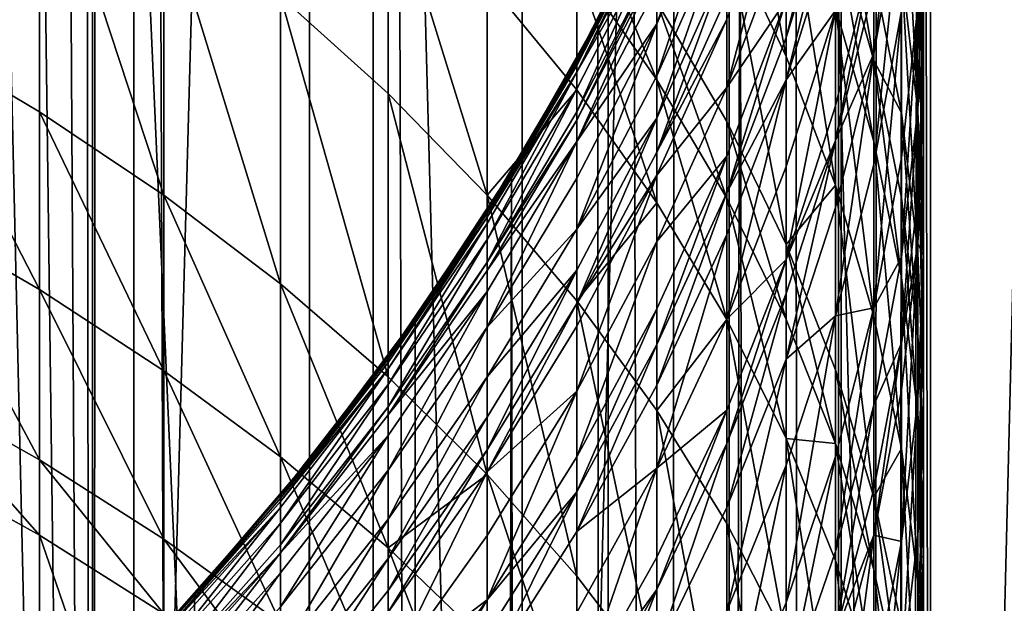
# Model space of a CAD drawing. Extents: x -25 to 25, y 0 to 285.
# Drawn here: x 7 to 10, y 234 to 236 of the extents above; entities that cross this region are included whole.
import ezdxf

# ---------------------------------------------------------------- set-up
doc = ezdxf.new("R2010")
doc.units = 0
doc.header["$MEASUREMENT"] = 0

msp = doc.modelspace()

# ---------------------------------------------------------------- linework, layer by layer
for points in [[(7.182423, 3.5, -19.733545), (6.314822, 3.5, -20.028055), (6.314822, 265.5, -20.028055)], [(7.182423, 3.5, -19.733545), (6.314822, 265.5, -20.028055), (7.182423, 265.5, -19.733545)], [(8.036352, 3.5, -19.40147), (7.182423, 265.5, -19.733545), (8.036352, 265.5, -19.40147)], [(8.036352, 3.5, -19.40147), (7.182423, 3.5, -19.733545), (7.182423, 265.5, -19.733545)], [(8.874984, 3.5, -19.032463), (8.036352, 265.5, -19.40147), (8.874984, 265.5, -19.032463)], [(8.874984, 3.5, -19.032463), (8.036352, 3.5, -19.40147), (8.036352, 265.5, -19.40147)], [(9.696721, 3.5, -18.627228), (8.874984, 265.5, -19.032463), (9.696721, 265.5, -18.627228)], [(9.696721, 3.5, -18.627228), (8.874984, 3.5, -19.032463), (8.874984, 265.5, -19.032463)], [(9.696721, 3.5, -18.627228), (9.696721, 265.5, -18.627228), (10.5, 265.5, -18.186533)], [(10.5, 3.5, -18.186533), (9.696721, 3.5, -18.627228), (10.5, 265.5, -18.186533)], [(10.5, 3.5, 18.186533), (10.5, 265.5, 18.186533), (9.9999, 240.455154, 18.46624)], [(6.243462, 223, -17.015722), (7.034165, 251.199997, -16.704374), (6.243462, 251.199997, -17.015722)], [(7.034165, 223, -16.704374), (7.034165, 251.199997, -16.704374), (6.243462, 223, -17.015722)], [(7.034165, 223, -16.704374), (7.809405, 251.199997, -16.356308), (7.034165, 251.199997, -16.704374)], [(7.809405, 223, -16.356308), (7.809405, 251.199997, -16.356308), (7.034165, 223, -16.704374)], [(7.046079, 240.264908, 16.699352), (7.809405, 251.199997, 16.356308), (7.809405, 223, 16.356308)], [(8.567479, 223, 15.972286), (7.809405, 251.199997, 16.356308), (8.567479, 251.199997, 15.972286)], [(7.809405, 223, 16.356308), (7.809405, 251.199997, 16.356308), (8.567479, 223, 15.972286)], [(8.567479, 223, -15.972286), (7.809405, 251.199997, -16.356308), (7.809405, 223, -16.356308)], [(8.567479, 223, -15.972286), (8.567479, 251.199997, -15.972286), (7.809405, 251.199997, -16.356308)], [(8.567479, 223, 15.972286), (9.30672, 251.199997, 15.553154), (9.30672, 223, 15.553154)], [(8.567479, 223, 15.972286), (8.567479, 251.199997, 15.972286), (9.30672, 251.199997, 15.553154)], [(8.567479, 223, -15.972286), (9.30672, 251.199997, -15.553154), (8.567479, 251.199997, -15.972286)], [(9.30672, 223, -15.553154), (9.30672, 251.199997, -15.553154), (8.567479, 223, -15.972286)], [(10.025502, 223, 15.099833), (9.30672, 251.199997, 15.553154), (10.025502, 251.199997, 15.099833)], [(9.30672, 223, 15.553154), (9.30672, 251.199997, 15.553154), (10.025502, 223, 15.099833)], [(10.025502, 223, -15.099833), (9.30672, 251.199997, -15.553154), (9.30672, 223, -15.553154)], [(10.025502, 223, -15.099833), (10.025502, 251.199997, -15.099833), (9.30672, 251.199997, -15.553154)], [(10.722246, 223, 14.613317), (10.025502, 251.199997, 15.099833), (10.722246, 251.199997, 14.613317)], [(10.025502, 223, 15.099833), (10.025502, 251.199997, 15.099833), (10.722246, 223, 14.613317)], [(10.025502, 223, -15.099833), (10.722246, 251.199997, -14.613317), (10.025502, 251.199997, -15.099833)], [(10.722246, 223, -14.613317), (10.722246, 251.199997, -14.613317), (10.025502, 223, -15.099833)], [(9.696721, 3.5, 18.627228), (10.5, 3.5, 18.186533), (9.9999, 240.455154, 18.46624)], [(9.696721, 3.5, 18.627228), (9.9999, 240.455154, 18.46624), (9.97967, 239.862686, 18.47718)], [(7.034165, 223, 16.704374), (7.010682, 239.75647, 16.714245), (7.046079, 240.264908, 16.699352)], [(7.034165, 223, 16.704374), (7.046079, 240.264908, 16.699352), (7.809405, 223, 16.356308)], [(9.696721, 3.5, 18.627228), (9.97967, 239.862686, 18.47718), (9.924228, 239.271301, 18.507017)], [(7.034165, 223, 16.704374), (6.938463, 239.2509, 16.744352), (7.010682, 239.75647, 16.714245)], [(9.696721, 3.5, 18.627228), (9.924228, 239.271301, 18.507017), (9.833429, 238.682404, 18.555422)], [(7.034165, 223, 16.704374), (6.829365, 238.750061, 16.789145), (6.938463, 239.2509, 16.744352)], [(7.034165, 223, 16.704374), (6.683349, 238.256042, 16.847803), (6.829365, 238.750061, 16.789145)], [(9.696721, 3.5, 18.627228), (9.833429, 238.682404, 18.555422), (9.707031, 238.097183, 18.621857)], [(6.243462, 223, 17.015722), (6.683349, 238.256042, 16.847803), (7.034165, 223, 16.704374)], [(9.696721, 3.5, 18.627228), (9.707031, 238.097183, 18.621857), (9.544579, 237.516541, 18.705641)], [(9.696721, 3.5, 18.627228), (9.544579, 237.516541, 18.705641), (9.345724, 236.942276, 18.805782)], [(8.874984, 3.5, 19.032463), (9.696721, 3.5, 18.627228), (9.345724, 236.942276, 18.805782)], [(8.874984, 3.5, 19.032463), (9.345724, 236.942276, 18.805782), (9.110271, 236.376541, 18.920967)], [(6.37424, 236.835266, 167.858826), (6.37424, 235.772156, 168.856979), (6.845471, 236.545105, 167.561508)], [(9.297765, 236.798111, 161.918579), (9.510565, 235.690353, 162.331985), (9.510565, 236.336609, 161.549286)], [(9.297765, 236.798111, 161.918579), (9.297765, 236.14032, 162.715271), (9.510565, 235.690353, 162.331985)], [(9.921147, 236.593597, 158.076523), (9.921147, 236.005646, 158.936844), (9.980268, 235.495239, 158.575394)], [(9.921147, 236.593597, 158.076523), (9.980268, 235.495239, 158.575394), (9.980268, 236.071426, 157.7323)], [(6.845471, 236.545105, 167.561508), (6.37424, 235.772156, 168.856979), (6.845471, 235.493698, 168.54866)], [(6.845471, 236.545105, 167.561508), (7.289686, 235.195953, 168.219009), (7.289686, 236.234833, 167.243607)], [(6.845471, 236.545105, 167.561508), (6.845471, 235.493698, 168.54866), (7.289686, 235.195953, 168.219009)], [(9.297765, 236.509796, 144.895828), (9.297765, 236.374237, 145.691666), (9.04827, 235.807419, 145.586151)], [(9.297765, 236.509796, 144.895828), (9.04827, 235.807419, 145.586151), (9.04827, 235.940018, 144.807739)], [(9.921147, 236.50705, 153.122559), (9.822872, 235.700882, 153.364838), (9.822872, 235.945694, 152.8582)], [(9.921147, 236.50705, 153.122559), (9.921147, 236.256836, 153.640366), (9.822872, 235.700882, 153.364838)], [(9.685832, 236.461594, 149.983505), (9.510565, 235.758911, 150.15535), (9.510565, 235.892349, 149.783798)], [(9.685832, 236.461594, 149.983505), (9.685832, 236.32518, 150.363403), (9.510565, 235.758911, 150.15535)], [(9.685832, 236.476181, 160.384842), (9.822872, 235.676361, 160.422073), (9.822872, 235.985962, 160.016663)], [(9.685832, 236.476181, 160.384842), (9.685832, 236.160614, 160.798065), (9.822872, 235.676361, 160.422073)], [(9.510565, 236.390793, 148.210159), (9.297765, 235.579529, 148.855774), (9.297765, 235.822098, 148.049042)], [(9.510565, 236.390793, 148.210159), (9.510565, 236.142776, 149.035004), (9.297765, 235.579529, 148.855774)], [(8.874984, 3.5, 19.032463), (9.110271, 236.376541, 18.920967), (8.838261, 235.821838, 19.049545)], [(8.838261, 235.821838, 19.049545), (9.110271, 236.376541, 18.920967), (9.04827, 236.242203, 140.874924)], [(9.297765, 236.374237, 145.691666), (9.04827, 235.621399, 146.494232), (9.04827, 235.807419, 145.586151)], [(9.297765, 236.374237, 145.691666), (9.297765, 236.184036, 146.620087), (9.04827, 235.621399, 146.494232)], [(8.09017, 236.334717, 165.770462), (7.705132, 235.905701, 166.906372), (8.09017, 235.559006, 166.551117)], [(8.09017, 236.334717, 165.770462), (8.443279, 235.196091, 166.179276), (8.443279, 235.960571, 165.409927)], [(8.09017, 236.334717, 165.770462), (8.09017, 235.559006, 166.551117), (8.443279, 235.196091, 166.179276)], [(9.510565, 236.336609, 161.549286), (9.510565, 235.690353, 162.331985), (9.685832, 235.23111, 161.940796)], [(9.510565, 236.336609, 161.549286), (9.685832, 235.23111, 161.940796), (9.685832, 235.86557, 161.172379)], [(9.685832, 236.32518, 150.363403), (9.510565, 235.607162, 150.558395), (9.510565, 235.758911, 150.15535)], [(9.685832, 236.32518, 150.363403), (9.685832, 236.170013, 150.775482), (9.510565, 235.607162, 150.558395)], [(8.763067, 236.300415, 164.254395), (9.04827, 235.607681, 164.181595), (9.04827, 235.885635, 163.87854)], [(8.763067, 236.300415, 164.254395), (8.763067, 236.017929, 164.562408), (9.04827, 235.607681, 164.181595)], [(8.838261, 235.821838, 19.049545), (9.04827, 236.242203, 140.874924), (8.763067, 235.682465, 140.874924)], [(9.04827, 236.230103, 141.664459), (8.763067, 235.682465, 140.874924), (9.04827, 236.242203, 140.874924)], [(9.921147, 236.256836, 153.640366), (9.822872, 235.305954, 154.131882), (9.822872, 235.700882, 153.364838)], [(9.921147, 236.256836, 153.640366), (9.921147, 235.853195, 154.424347), (9.822872, 235.305954, 154.131882)], [(9.980268, 236.249832, 157.458496), (10, 235.54718, 157.386703), (10, 235.721924, 157.118515)], [(9.980268, 236.249832, 157.458496), (10, 235.721924, 157.118515), (10, 236.041824, 156.610718)], [(9.980268, 236.249832, 157.458496), (9.980268, 236.071426, 157.7323), (10, 235.54718, 157.386703)], [(7.289686, 236.234833, 167.243607), (7.289686, 235.195953, 168.219009), (7.705132, 234.880112, 167.869293)], [(7.289686, 236.234833, 167.243607), (7.705132, 234.880112, 167.869293), (7.705132, 235.905701, 166.906372)], [(9.04827, 236.230103, 141.664459), (8.763067, 235.670609, 141.647293), (8.763067, 235.682465, 140.874924)], [(9.04827, 236.230103, 141.664459), (9.04827, 236.217285, 142.007553), (8.763067, 235.670609, 141.647293)], [(9.04827, 236.217285, 142.007553), (8.763067, 235.658081, 141.982925), (8.763067, 235.670609, 141.647293)], [(9.04827, 236.217285, 142.007553), (8.763067, 235.635086, 142.41893), (8.763067, 235.658081, 141.982925)], [(9.04827, 236.217285, 142.007553), (9.04827, 236.193771, 142.453247), (8.763067, 235.635086, 142.41893)], [(9.04827, 236.193771, 142.453247), (9.04827, 236.133286, 143.240555), (8.763067, 235.635086, 142.41893)], [(9.297765, 236.184036, 146.620087), (9.04827, 235.470947, 147.128952), (9.04827, 235.621399, 146.494232)], [(9.297765, 236.184036, 146.620087), (9.297765, 236.030228, 147.269028), (9.04827, 235.470947, 147.128952)], [(9.685832, 236.170013, 150.775482), (9.685832, 235.854279, 151.558151), (9.510565, 235.607162, 150.558395)], [(9.297765, 236.14032, 162.715271), (9.04827, 235.885635, 163.87854), (9.297765, 235.458405, 163.491394)], [(9.510565, 236.142776, 149.035004), (9.510565, 235.892349, 149.783798), (9.297765, 235.579529, 148.855774)], [(9.297765, 236.14032, 162.715271), (9.510565, 235.020401, 163.094498), (9.510565, 235.690353, 162.331985)], [(9.297765, 236.14032, 162.715271), (9.297765, 235.458405, 163.491394), (9.510565, 235.020401, 163.094498)], [(9.685832, 236.160614, 160.798065), (9.685832, 235.86557, 161.172379), (9.822872, 235.386887, 160.789322)], [(9.685832, 236.160614, 160.798065), (9.822872, 235.386887, 160.789322), (9.822872, 235.676361, 160.422073)], [(9.04827, 236.133286, 143.240555), (8.763067, 235.493134, 143.957123), (8.763067, 235.575912, 143.189117)], [(9.04827, 236.133286, 143.240555), (9.04827, 236.04866, 144.025635), (8.763067, 235.493134, 143.957123)], [(8.763067, 235.635086, 142.41893), (9.04827, 236.133286, 143.240555), (8.763067, 235.575912, 143.189117)], [(9.822872, 236.072113, 152.586029), (9.685832, 235.391037, 152.597), (9.685832, 235.514694, 152.33075)], [(9.822872, 236.072113, 152.586029), (9.822872, 235.945694, 152.8582), (9.685832, 235.391037, 152.597)], [(9.685832, 235.854279, 151.558151), (9.822872, 236.072113, 152.586029), (9.685832, 235.514694, 152.33075)], [(9.980268, 236.071426, 157.7323), (9.980268, 235.495239, 158.575394), (10, 234.982819, 158.212524)], [(9.980268, 236.071426, 157.7323), (10, 234.982819, 158.212524), (10, 235.54718, 157.386703)], [(9.04827, 236.04866, 144.025635), (9.04827, 236.018143, 144.264008), (8.763067, 235.463272, 144.190323)], [(9.04827, 236.04866, 144.025635), (8.763067, 235.463272, 144.190323), (8.763067, 235.493134, 143.957123)], [(9.297765, 236.030228, 147.269028), (9.04827, 235.349838, 147.594086), (9.04827, 235.470947, 147.128952)], [(9.297765, 236.030228, 147.269028), (9.297765, 235.906387, 147.744583), (9.04827, 235.349838, 147.594086)], [(10, 236.041824, 156.610718), (10, 235.721924, 157.118515), (9.980268, 235.507233, 156.281372)], [(9.980268, 235.869858, 155.676636), (10, 236.041824, 156.610718), (9.980268, 235.507233, 156.281372)], [(8.443279, 235.960571, 165.409927), (8.763067, 235.571213, 165.034714), (8.763067, 236.017929, 164.562408)], [(9.04827, 236.018143, 144.264008), (8.763067, 235.386841, 144.722229), (8.763067, 235.463272, 144.190323)], [(9.04827, 236.018143, 144.264008), (9.04827, 235.940018, 144.807739), (8.763067, 235.386841, 144.722229)], [(8.763067, 236.017929, 164.562408), (9.04827, 235.168152, 164.646317), (9.04827, 235.607681, 164.181595)], [(8.763067, 236.017929, 164.562408), (8.763067, 235.571213, 165.034714), (9.04827, 235.168152, 164.646317)], [(9.921147, 236.005646, 158.936844), (9.822872, 235.985962, 160.016663), (9.921147, 235.489838, 159.644028)], [(9.921147, 236.005646, 158.936844), (9.980268, 234.989746, 159.268433), (9.980268, 235.495239, 158.575394)], [(9.921147, 236.005646, 158.936844), (9.921147, 235.489838, 159.644028), (9.980268, 234.989746, 159.268433)], [(8.443279, 235.960571, 165.409927), (8.443279, 235.196091, 166.179276), (8.763067, 235.571213, 165.034714)], [(9.822872, 235.985962, 160.016663), (9.822872, 235.676361, 160.422073), (9.921147, 235.489838, 159.644028)], [(9.04827, 235.940018, 144.807739), (9.04827, 235.807419, 145.586151), (8.763067, 235.386841, 144.722229)], [(9.822872, 235.945694, 152.8582), (9.822872, 235.700882, 153.364838), (9.685832, 235.391037, 152.597)], [(7.705132, 235.905701, 166.906372), (8.09017, 234.547409, 167.5009), (8.09017, 235.559006, 166.551117)], [(7.705132, 235.905701, 166.906372), (7.705132, 234.880112, 167.869293), (8.09017, 234.547409, 167.5009)], [(9.297765, 235.906387, 147.744583), (9.297765, 235.822098, 148.049042), (9.04827, 235.349838, 147.594086)], [(9.510565, 235.892349, 149.783798), (9.510565, 235.758911, 150.15535), (9.297765, 235.204102, 149.951508)], [(9.510565, 235.892349, 149.783798), (9.297765, 235.204102, 149.951508), (9.297765, 235.334595, 149.588104)], [(9.297765, 235.579529, 148.855774), (9.510565, 235.892349, 149.783798), (9.297765, 235.334595, 149.588104)], [(9.04827, 235.885635, 163.87854), (9.297765, 235.185135, 163.789352), (9.297765, 235.458405, 163.491394)], [(9.04827, 235.885635, 163.87854), (9.04827, 235.607681, 164.181595), (9.297765, 235.185135, 163.789352)], [(9.685832, 235.854279, 151.558151), (9.685832, 235.514694, 152.33075), (9.510565, 234.966202, 152.079559)], [(9.685832, 235.854279, 151.558151), (9.510565, 234.966202, 152.079559), (9.510565, 235.298355, 151.323898)], [(9.510565, 235.607162, 150.558395), (9.685832, 235.854279, 151.558151), (9.510565, 235.298355, 151.323898)], [(9.685832, 235.86557, 161.172379), (9.822872, 234.764389, 161.543259), (9.822872, 235.386887, 160.789322)], [(9.685832, 235.86557, 161.172379), (9.685832, 235.23111, 161.940796), (9.822872, 234.764389, 161.543259)], [(9.921147, 235.853195, 154.424347), (9.921147, 235.329651, 155.361465), (9.822872, 234.793716, 155.048782)], [(9.921147, 235.853195, 154.424347), (9.822872, 234.793716, 155.048782), (9.822872, 235.305954, 154.131882)], [(9.980268, 235.869858, 155.676636), (9.980268, 235.507233, 156.281372), (9.921147, 234.974747, 155.953323)], [(9.980268, 235.869858, 155.676636), (9.921147, 234.974747, 155.953323), (9.921147, 235.329651, 155.361465)], [(9.921147, 235.853195, 154.424347), (9.980268, 235.869858, 155.676636), (9.921147, 235.329651, 155.361465)], [(8.874984, 3.5, 19.032463), (8.838261, 235.821838, 19.049545), (8.530108, 235.281067, 19.189508)], [(8.530108, 235.281067, 19.189508), (8.838261, 235.821838, 19.049545), (8.763067, 235.682465, 140.874924)], [(9.297765, 235.822098, 148.049042), (9.297765, 235.579529, 148.855774), (9.04827, 235.267395, 147.891891)], [(9.297765, 235.822098, 148.049042), (9.04827, 235.267395, 147.891891), (9.04827, 235.349838, 147.594086)], [(9.04827, 235.807419, 145.586151), (9.04827, 235.621399, 146.494232), (8.763067, 235.07515, 146.37204)], [(9.04827, 235.807419, 145.586151), (8.763067, 235.07515, 146.37204), (8.763067, 235.257126, 145.483719)], [(8.763067, 235.386841, 144.722229), (9.04827, 235.807419, 145.586151), (8.763067, 235.257126, 145.483719)], [(6.37424, 235.772156, 168.856979), (6.37424, 235.131271, 169.422745), (6.845471, 234.859879, 169.1082)], [(6.37424, 235.772156, 168.856979), (6.845471, 234.859879, 169.1082), (6.845471, 235.493698, 168.54866)], [(9.510565, 235.758911, 150.15535), (9.510565, 235.607162, 150.558395), (9.297765, 235.204102, 149.951508)], [(10, 235.721924, 157.118515), (10, 235.54718, 157.386703), (9.980268, 235.022934, 157.041107)], [(10, 235.721924, 157.118515), (9.980268, 235.022934, 157.041107), (9.980268, 235.194031, 156.778534)], [(10, 235.721924, 157.118515), (9.980268, 235.194031, 156.778534), (9.980268, 235.507233, 156.281372)], [(8.530108, 235.281067, 19.189508), (8.763067, 235.682465, 140.874924), (8.443279, 235.141739, 140.874924)], [(8.763067, 235.670609, 141.647293), (8.443279, 235.141739, 140.874924), (8.763067, 235.682465, 140.874924)], [(9.510565, 235.690353, 162.331985), (9.510565, 235.020401, 163.094498), (9.685832, 235.23111, 161.940796)], [(9.822872, 235.700882, 153.364838), (9.685832, 234.765244, 153.842911), (9.685832, 235.151566, 153.092575)], [(9.822872, 235.700882, 153.364838), (9.822872, 235.305954, 154.131882), (9.685832, 234.765244, 153.842911)], [(9.822872, 235.700882, 153.364838), (9.685832, 235.151566, 153.092575), (9.685832, 235.391037, 152.597)], [(8.763067, 235.670609, 141.647293), (8.443279, 235.130142, 141.630707), (8.443279, 235.141739, 140.874924)], [(8.763067, 235.670609, 141.647293), (8.763067, 235.658081, 141.982925), (8.443279, 235.130142, 141.630707)], [(8.763067, 235.658081, 141.982925), (8.443279, 235.117874, 141.959122), (8.443279, 235.130142, 141.630707)], [(8.763067, 235.658081, 141.982925), (8.763067, 235.635086, 142.41893), (8.443279, 235.117874, 141.959122)], [(9.822872, 235.676361, 160.422073), (9.921147, 235.186249, 160.041565), (9.921147, 235.489838, 159.644028)], [(9.822872, 235.676361, 160.422073), (9.921147, 234.90242, 160.401657), (9.921147, 235.186249, 160.041565)], [(9.822872, 235.676361, 160.422073), (9.822872, 235.386887, 160.789322), (9.921147, 234.90242, 160.401657)], [(8.763067, 235.635086, 142.41893), (8.443279, 235.03746, 143.13942), (8.443279, 235.095367, 142.385773)], [(8.763067, 235.635086, 142.41893), (8.763067, 235.575912, 143.189117), (8.443279, 235.03746, 143.13942)], [(8.763067, 235.635086, 142.41893), (8.443279, 235.095367, 142.385773), (8.443279, 235.117874, 141.959122)], [(9.04827, 235.621399, 146.494232), (9.04827, 235.470947, 147.128952), (8.763067, 235.07515, 146.37204)], [(9.04827, 235.607681, 164.181595), (9.04827, 235.168152, 164.646317), (9.297765, 234.752991, 164.246246)], [(9.04827, 235.607681, 164.181595), (9.297765, 234.752991, 164.246246), (9.297765, 235.185135, 163.789352)], [(9.510565, 235.607162, 150.558395), (9.297765, 235.055679, 150.345703), (9.297765, 235.204102, 149.951508)], [(9.510565, 235.607162, 150.558395), (9.297765, 234.753647, 151.094391), (9.297765, 235.055679, 150.345703)], [(9.510565, 235.607162, 150.558395), (9.510565, 235.298355, 151.323898), (9.297765, 234.753647, 151.094391)], [(8.763067, 235.575912, 143.189117), (8.763067, 235.493134, 143.957123), (8.443279, 234.956467, 143.890945)], [(8.763067, 235.575912, 143.189117), (8.443279, 234.956467, 143.890945), (8.443279, 235.03746, 143.13942)], [(9.297765, 235.579529, 148.855774), (9.297765, 235.334595, 149.588104), (9.04827, 235.030136, 148.680939)], [(9.04827, 235.267395, 147.891891), (9.297765, 235.579529, 148.855774), (9.04827, 235.030136, 148.680939)], [(8.09017, 235.559006, 166.551117), (8.09017, 234.547409, 167.5009), (8.443279, 234.199158, 167.115311)], [(8.09017, 235.559006, 166.551117), (8.443279, 234.199158, 167.115311), (8.443279, 235.196091, 166.179276)], [(8.763067, 235.571213, 165.034714), (8.443279, 235.196091, 166.179276), (8.763067, 234.81842, 165.792297)], [(8.763067, 235.571213, 165.034714), (8.763067, 234.81842, 165.792297), (9.04827, 235.168152, 164.646317)], [(10, 235.54718, 157.386703), (10, 234.982819, 158.212524), (9.980268, 235.022934, 157.041107)], [(9.685832, 235.514694, 152.33075), (9.685832, 235.391037, 152.597), (9.510565, 234.966202, 152.079559)], [(9.980268, 235.507233, 156.281372), (9.980268, 235.194031, 156.778534), (9.921147, 234.668213, 156.439896)], [(9.980268, 235.507233, 156.281372), (9.921147, 234.668213, 156.439896), (9.921147, 234.974747, 155.953323)], [(6.845471, 235.493698, 168.54866), (7.289686, 234.569687, 168.771866), (7.289686, 235.195953, 168.219009)], [(6.845471, 235.493698, 168.54866), (6.845471, 234.859879, 169.1082), (7.289686, 234.569687, 168.771866)], [(8.763067, 235.493134, 143.957123), (8.763067, 235.463272, 144.190323), (8.443279, 234.956467, 143.890945)], [(9.04827, 235.470947, 147.128952), (8.763067, 234.809494, 147.447983), (8.763067, 234.927979, 146.992966)], [(9.04827, 235.470947, 147.128952), (9.04827, 235.349838, 147.594086), (8.763067, 234.809494, 147.447983)], [(8.763067, 235.07515, 146.37204), (9.04827, 235.470947, 147.128952), (8.763067, 234.927979, 146.992966)], [(9.921147, 235.489838, 159.644028), (9.980268, 234.692245, 159.658005), (9.980268, 234.989746, 159.268433)], [(9.921147, 235.489838, 159.644028), (9.921147, 235.186249, 160.041565), (9.980268, 234.692245, 159.658005)], [(9.980268, 235.495239, 158.575394), (10, 234.487686, 158.891342), (10, 234.982819, 158.212524)], [(9.980268, 235.495239, 158.575394), (9.980268, 234.989746, 159.268433), (10, 234.487686, 158.891342)], [(8.763067, 235.463272, 144.190323), (8.443279, 234.927246, 144.119125), (8.443279, 234.956467, 143.890945)], [(8.763067, 235.463272, 144.190323), (8.763067, 235.386841, 144.722229), (8.443279, 234.927246, 144.119125)], [(9.297765, 235.458405, 163.491394), (9.297765, 235.185135, 163.789352), (9.510565, 234.751938, 163.387222)], [(9.297765, 235.458405, 163.491394), (9.510565, 234.751938, 163.387222), (9.510565, 235.020401, 163.094498)], [(8.763067, 235.386841, 144.722229), (8.763067, 235.257126, 145.483719), (8.443279, 234.72554, 145.38475)], [(8.763067, 235.386841, 144.722229), (8.443279, 234.72554, 145.38475), (8.443279, 234.852463, 144.639618)], [(8.443279, 234.927246, 144.119125), (8.763067, 235.386841, 144.722229), (8.443279, 234.852463, 144.639618)], [(9.685832, 235.391037, 152.597), (9.510565, 234.611038, 152.824692), (9.510565, 234.845261, 152.339966)], [(9.685832, 235.391037, 152.597), (9.685832, 235.151566, 153.092575), (9.510565, 234.611038, 152.824692)], [(9.685832, 235.391037, 152.597), (9.510565, 234.845261, 152.339966), (9.510565, 234.966202, 152.079559)], [(9.822872, 235.386887, 160.789322), (9.921147, 234.292038, 161.1409), (9.921147, 234.90242, 160.401657)], [(9.822872, 235.386887, 160.789322), (9.822872, 234.764389, 161.543259), (9.921147, 234.292038, 161.1409)], [(9.04827, 235.349838, 147.594086), (9.04827, 235.267395, 147.891891), (8.763067, 234.809494, 147.447983)], [(9.297765, 235.334595, 149.588104), (9.04827, 234.662933, 149.75267), (9.04827, 234.790573, 149.397232)], [(9.297765, 235.334595, 149.588104), (9.297765, 235.204102, 149.951508), (9.04827, 234.662933, 149.75267)], [(9.04827, 235.030136, 148.680939), (9.297765, 235.334595, 149.588104), (9.04827, 234.790573, 149.397232)], [(9.921147, 235.329651, 155.361465), (9.921147, 234.974747, 155.953323), (9.822872, 234.793716, 155.048782)], [(9.510565, 235.298355, 151.323898), (9.510565, 234.966202, 152.079559), (9.297765, 234.753647, 151.094391)], [(9.822872, 235.305954, 154.131882), (9.822872, 234.793716, 155.048782), (9.685832, 234.765244, 153.842911)], [(8.036352, 3.5, 19.40147), (8.874984, 3.5, 19.032463), (8.530108, 235.281067, 19.189508)], [(8.036352, 3.5, 19.40147), (8.530108, 235.281067, 19.189508), (8.186532, 234.757111, 19.338581)], [(8.186532, 234.757111, 19.338581), (8.530108, 235.281067, 19.189508), (8.443279, 235.141739, 140.874924)], [(8.763067, 235.257126, 145.483719), (8.763067, 235.07515, 146.37204), (8.443279, 234.72554, 145.38475)], [(9.04827, 235.267395, 147.891891), (8.763067, 234.728836, 147.739304), (8.763067, 234.809494, 147.447983)], [(9.04827, 235.267395, 147.891891), (9.04827, 235.030136, 148.680939), (8.763067, 234.49675, 148.5112)], [(9.04827, 235.267395, 147.891891), (8.763067, 234.49675, 148.5112), (8.763067, 234.728836, 147.739304)], [(9.685832, 235.23111, 161.940796), (9.510565, 235.020401, 163.094498), (9.685832, 234.573364, 162.689407)], [(9.685832, 235.23111, 161.940796), (9.822872, 234.119064, 162.27774), (9.822872, 234.764389, 161.543259)], [(9.685832, 235.23111, 161.940796), (9.685832, 234.573364, 162.689407), (9.822872, 234.119064, 162.27774)], [(7.289686, 235.195953, 168.219009), (7.289686, 234.569687, 168.771866), (7.705132, 234.261856, 168.415085)], [(7.289686, 235.195953, 168.219009), (7.705132, 234.261856, 168.415085), (7.705132, 234.880112, 167.869293)], [(8.443279, 235.196091, 166.179276), (8.443279, 234.199158, 167.115311), (8.763067, 233.836716, 166.71402)], [(8.443279, 235.196091, 166.179276), (8.763067, 233.836716, 166.71402), (8.763067, 234.81842, 165.792297)], [(9.297765, 235.204102, 149.951508), (9.297765, 235.055679, 150.345703), (9.04827, 234.517746, 150.138229)], [(9.297765, 235.204102, 149.951508), (9.04827, 234.517746, 150.138229), (9.04827, 234.662933, 149.75267)], [(9.297765, 235.185135, 163.789352), (9.510565, 234.327377, 163.836105), (9.510565, 234.751938, 163.387222)], [(9.297765, 235.185135, 163.789352), (9.297765, 234.752991, 164.246246), (9.510565, 234.327377, 163.836105)], [(9.980268, 235.194031, 156.778534), (9.980268, 235.022934, 157.041107), (9.921147, 234.668213, 156.439896)], [(9.921147, 235.186249, 160.041565), (9.921147, 234.90242, 160.401657), (9.980268, 234.414093, 160.010895)], [(9.921147, 235.186249, 160.041565), (9.980268, 234.414093, 160.010895), (9.980268, 234.692245, 159.658005)], [(9.04827, 235.168152, 164.646317), (8.763067, 234.81842, 165.792297), (9.04827, 234.42746, 165.391724)], [(9.04827, 235.168152, 164.646317), (9.04827, 234.42746, 165.391724), (9.297765, 234.752991, 164.246246)], [(9.685832, 235.151566, 153.092575), (9.685832, 234.765244, 153.842911), (9.510565, 234.611038, 152.824692)], [(6.37424, 235.131271, 169.422745), (6.845471, 234.251892, 169.621552), (6.845471, 234.859879, 169.1082)], [(6.37424, 235.131271, 169.422745), (6.37424, 234.51651, 169.941818), (6.845471, 234.251892, 169.621552)], [(8.186532, 234.757111, 19.338581), (8.443279, 235.141739, 140.874924), (8.09017, 234.622147, 140.874924)], [(8.443279, 235.130142, 141.630707), (8.09017, 234.622147, 140.874924), (8.443279, 235.141739, 140.874924)], [(8.443279, 235.130142, 141.630707), (8.443279, 235.117874, 141.959122), (8.09017, 234.610794, 141.614777)], [(8.443279, 235.130142, 141.630707), (8.09017, 234.610794, 141.614777), (8.09017, 234.622147, 140.874924)], [(8.443279, 235.117874, 141.959122), (8.443279, 235.095367, 142.385773), (8.09017, 234.576767, 142.353912)], [(8.443279, 235.117874, 141.959122), (8.09017, 234.576767, 142.353912), (8.09017, 234.598785, 141.936264)], [(8.443279, 235.117874, 141.959122), (8.09017, 234.598785, 141.936264), (8.09017, 234.610794, 141.614777)], [(8.443279, 235.095367, 142.385773), (8.443279, 235.03746, 143.13942), (8.09017, 234.520081, 143.091675)], [(8.443279, 235.095367, 142.385773), (8.09017, 234.520081, 143.091675), (8.09017, 234.576767, 142.353912)], [(8.763067, 235.07515, 146.37204), (8.763067, 234.927979, 146.992966), (8.443279, 234.54747, 146.254013)], [(8.443279, 234.72554, 145.38475), (8.763067, 235.07515, 146.37204), (8.443279, 234.54747, 146.254013)], [(9.297765, 235.055679, 150.345703), (9.04827, 234.222336, 150.870514), (9.04827, 234.517746, 150.138229)], [(9.297765, 235.055679, 150.345703), (9.297765, 234.753647, 151.094391), (9.04827, 234.222336, 150.870514)], [(8.443279, 235.03746, 143.13942), (8.09017, 234.440781, 143.827347), (8.09017, 234.520081, 143.091675)], [(8.443279, 235.03746, 143.13942), (8.443279, 234.956467, 143.890945), (8.09017, 234.440781, 143.827347)], [(9.04827, 235.030136, 148.680939), (9.04827, 234.790573, 149.397232), (8.763067, 234.26239, 149.211929)], [(9.04827, 235.030136, 148.680939), (8.763067, 234.26239, 149.211929), (8.763067, 234.49675, 148.5112)], [(9.510565, 235.020401, 163.094498), (9.510565, 234.751938, 163.387222), (9.685832, 234.309784, 162.976791)], [(9.510565, 235.020401, 163.094498), (9.685832, 234.309784, 162.976791), (9.685832, 234.573364, 162.689407)], [(9.980268, 235.022934, 157.041107), (9.921147, 233.959976, 157.48819), (9.921147, 234.500763, 156.696884)], [(9.980268, 235.022934, 157.041107), (9.921147, 234.500763, 156.696884), (9.921147, 234.668213, 156.439896)], [(9.980268, 235.022934, 157.041107), (9.980268, 234.470383, 157.84964), (9.921147, 233.959976, 157.48819)], [(9.980268, 235.022934, 157.041107), (10, 234.982819, 158.212524), (9.980268, 234.470383, 157.84964)], [(9.921147, 234.974747, 155.953323), (9.921147, 234.668213, 156.439896), (9.822872, 234.446472, 155.627853)], [(9.822872, 234.793716, 155.048782), (9.921147, 234.974747, 155.953323), (9.822872, 234.446472, 155.627853)], [(9.980268, 234.989746, 159.268433), (9.980268, 234.692245, 159.658005), (10, 234.487686, 158.891342)], [(10, 234.982819, 158.212524), (9.980268, 233.985611, 158.514252), (9.980268, 234.470383, 157.84964)], [(10, 234.982819, 158.212524), (10, 234.487686, 158.891342), (9.980268, 233.985611, 158.514252)], [(8.443279, 234.956467, 143.890945), (8.09017, 234.412186, 144.05072), (8.09017, 234.440781, 143.827347)], [(8.443279, 234.956467, 143.890945), (8.443279, 234.927246, 144.119125), (8.09017, 234.412186, 144.05072)], [(9.510565, 234.966202, 152.079559), (9.297765, 234.310516, 152.088135), (9.297765, 234.428802, 151.83345)], [(9.510565, 234.966202, 152.079559), (9.510565, 234.845261, 152.339966), (9.297765, 234.310516, 152.088135)], [(9.297765, 234.753647, 151.094391), (9.510565, 234.966202, 152.079559), (9.297765, 234.428802, 151.83345)], [(8.443279, 234.927246, 144.119125), (8.443279, 234.852463, 144.639618), (8.09017, 234.412186, 144.05072)], [(8.763067, 234.927979, 146.992966), (8.443279, 234.287506, 147.306854), (8.443279, 234.403442, 146.861588)], [(8.763067, 234.927979, 146.992966), (8.763067, 234.809494, 147.447983), (8.443279, 234.287506, 147.306854)], [(8.443279, 234.54747, 146.254013), (8.763067, 234.927979, 146.992966), (8.443279, 234.403442, 146.861588)], [(7.705132, 234.880112, 167.869293), (7.705132, 234.261856, 168.415085), (8.09017, 233.937576, 168.039246)], [(7.705132, 234.880112, 167.869293), (8.09017, 233.937576, 168.039246), (8.09017, 234.547409, 167.5009)], [(9.921147, 234.90242, 160.401657), (9.980268, 233.815918, 160.735352), (9.980268, 234.414093, 160.010895)], [(9.921147, 234.90242, 160.401657), (9.921147, 234.292038, 161.1409), (9.980268, 233.815918, 160.735352)], [(6.845471, 234.859879, 169.1082), (6.845471, 234.251892, 169.621552), (7.289686, 233.968948, 169.279114)], [(6.845471, 234.859879, 169.1082), (7.289686, 233.968948, 169.279114), (7.289686, 234.569687, 168.771866)], [(8.443279, 234.852463, 144.639618), (8.443279, 234.72554, 145.38475), (8.09017, 234.214722, 145.289658)], [(8.443279, 234.852463, 144.639618), (8.09017, 234.214722, 145.289658), (8.09017, 234.338974, 144.560242)], [(8.09017, 234.412186, 144.05072), (8.443279, 234.852463, 144.639618), (8.09017, 234.338974, 144.560242)], [(9.510565, 234.845261, 152.339966), (9.510565, 234.611038, 152.824692), (9.297765, 234.081436, 152.56221)], [(9.510565, 234.845261, 152.339966), (9.297765, 234.081436, 152.56221), (9.297765, 234.310516, 152.088135)], [(8.763067, 234.809494, 147.447983), (8.443279, 234.208588, 147.591919), (8.443279, 234.287506, 147.306854)], [(8.763067, 234.809494, 147.447983), (8.763067, 234.728836, 147.739304), (8.443279, 234.208588, 147.591919)], [(8.763067, 234.81842, 165.792297), (9.04827, 233.461548, 166.298615), (9.04827, 234.42746, 165.391724)], [(8.763067, 234.81842, 165.792297), (8.763067, 233.836716, 166.71402), (9.04827, 233.461548, 166.298615)], [(9.04827, 234.790573, 149.397232), (9.04827, 234.662933, 149.75267), (8.763067, 234.137527, 149.559631)], [(9.04827, 234.790573, 149.397232), (8.763067, 234.137527, 149.559631), (8.763067, 234.26239, 149.211929)], [(9.685832, 234.765244, 153.842911), (9.510565, 233.743088, 154.435806), (9.510565, 234.233185, 153.558563)], [(9.685832, 234.765244, 153.842911), (9.685832, 234.26416, 154.739822), (9.510565, 233.743088, 154.435806)], [(9.510565, 234.611038, 152.824692), (9.685832, 234.765244, 153.842911), (9.510565, 234.233185, 153.558563)], [(9.822872, 234.793716, 155.048782), (9.685832, 233.9245, 155.306274), (9.685832, 234.26416, 154.739822)], [(9.822872, 234.793716, 155.048782), (9.822872, 234.446472, 155.627853), (9.685832, 233.9245, 155.306274)], [(9.685832, 234.765244, 153.842911), (9.822872, 234.793716, 155.048782), (9.685832, 234.26416, 154.739822)], [(9.822872, 234.764389, 161.543259), (9.822872, 234.119064, 162.27774), (9.921147, 234.292038, 161.1409)], [(8.036352, 3.5, 19.40147), (8.186532, 234.757111, 19.338581), (7.808877, 234.253281, 19.494139)], [(7.808877, 234.253281, 19.494139), (8.186532, 234.757111, 19.338581), (8.09017, 234.622147, 140.874924)], [(8.763067, 234.728836, 147.739304), (8.763067, 234.49675, 148.5112), (8.443279, 234.208588, 147.591919)], [(9.297765, 234.753647, 151.094391), (9.297765, 234.428802, 151.83345), (9.04827, 234.222336, 150.870514)], [(9.297765, 234.752991, 164.246246), (9.04827, 234.42746, 165.391724), (9.297765, 234.024765, 164.979111)], [(9.297765, 234.752991, 164.246246), (9.297765, 234.024765, 164.979111), (9.510565, 233.611938, 164.556107)], [(9.297765, 234.752991, 164.246246), (9.510565, 233.611938, 164.556107), (9.510565, 234.327377, 163.836105)], [(9.510565, 234.751938, 163.387222), (9.510565, 234.327377, 163.836105), (9.685832, 234.309784, 162.976791)], [(8.443279, 234.72554, 145.38475), (8.443279, 234.54747, 146.254013), (8.09017, 234.040405, 146.140594)], [(8.443279, 234.72554, 145.38475), (8.09017, 234.040405, 146.140594), (8.09017, 234.214722, 145.289658)], [(9.04827, 234.662933, 149.75267), (9.04827, 234.517746, 150.138229), (8.763067, 233.995499, 149.936813)], [(9.04827, 234.662933, 149.75267), (8.763067, 233.995499, 149.936813), (8.763067, 234.137527, 149.559631)], [(9.921147, 234.668213, 156.439896), (9.822872, 233.982727, 156.355377), (9.822872, 234.146561, 156.103943)], [(9.921147, 234.668213, 156.439896), (9.921147, 234.500763, 156.696884), (9.822872, 233.982727, 156.355377)], [(9.921147, 234.668213, 156.439896), (9.822872, 234.146561, 156.103943), (9.822872, 234.446472, 155.627853)], [(9.980268, 234.692245, 159.658005), (10, 234.196274, 159.272934), (10, 234.487686, 158.891342)], [(9.980268, 234.692245, 159.658005), (9.980268, 234.414093, 160.010895), (10, 234.196274, 159.272934)], [(7.808877, 234.253281, 19.494139), (8.09017, 234.622147, 140.874924), (7.705132, 234.125763, 140.874924)], [(8.09017, 234.610794, 141.614777), (7.705132, 234.125763, 140.874924), (8.09017, 234.622147, 140.874924)], [(8.09017, 234.610794, 141.614777), (8.09017, 234.598785, 141.936264), (7.705132, 234.114639, 141.599548)], [(8.09017, 234.610794, 141.614777), (7.705132, 234.114639, 141.599548), (7.705132, 234.125763, 140.874924)], [(8.09017, 234.598785, 141.936264), (7.705132, 234.102875, 141.914429), (7.705132, 234.114639, 141.599548)], [(8.09017, 234.598785, 141.936264), (8.09017, 234.576767, 142.353912), (7.705132, 234.102875, 141.914429)], [(9.510565, 234.611038, 152.824692), (9.510565, 234.233185, 153.558563), (9.297765, 233.711884, 153.279968)], [(9.510565, 234.611038, 152.824692), (9.297765, 233.711884, 153.279968), (9.297765, 234.081436, 152.56221)], [(7.289686, 234.569687, 168.771866), (7.705132, 233.668793, 168.915833), (7.705132, 234.261856, 168.415085)], [(7.289686, 234.569687, 168.771866), (7.289686, 233.968948, 169.279114), (7.705132, 233.668793, 168.915833)], [(8.09017, 234.576767, 142.353912), (8.09017, 234.520081, 143.091675), (7.705132, 234.025787, 143.046051)], [(8.09017, 234.576767, 142.353912), (7.705132, 234.081314, 142.323486), (7.705132, 234.102875, 141.914429)], [(8.09017, 234.576767, 142.353912), (7.705132, 234.025787, 143.046051), (7.705132, 234.081314, 142.323486)], [(9.685832, 234.573364, 162.689407), (9.685832, 234.309784, 162.976791), (9.822872, 233.860458, 162.559692)], [(9.685832, 234.573364, 162.689407), (9.822872, 233.860458, 162.559692), (9.822872, 234.119064, 162.27774)], [(8.09017, 234.520081, 143.091675), (8.09017, 234.440781, 143.827347), (7.705132, 233.948135, 143.766586)], [(8.09017, 234.520081, 143.091675), (7.705132, 233.948135, 143.766586), (7.705132, 234.025787, 143.046051)], [(8.443279, 234.54747, 146.254013), (8.443279, 234.403442, 146.861588), (8.09017, 233.899429, 146.735367)], [(8.443279, 234.54747, 146.254013), (8.09017, 233.899429, 146.735367), (8.09017, 234.040405, 146.140594)], [(8.09017, 234.547409, 167.5009), (8.09017, 233.937576, 168.039246), (8.443279, 234.199158, 167.115311)], [(9.04827, 234.517746, 150.138229), (9.04827, 234.222336, 150.870514), (8.763067, 233.995499, 149.936813)], [(6.37424, 234.51651, 169.941818), (6.845471, 233.982483, 169.842041), (6.845471, 234.251892, 169.621552)], [(6.37424, 234.51651, 169.941818), (6.37424, 234.24411, 170.164764), (6.845471, 233.982483, 169.842041)], [(8.763067, 234.49675, 148.5112), (8.443279, 233.752151, 149.032913), (8.443279, 233.981476, 148.347229)], [(8.763067, 234.49675, 148.5112), (8.763067, 234.26239, 149.211929), (8.443279, 233.752151, 149.032913)], [(8.443279, 234.208588, 147.591919), (8.763067, 234.49675, 148.5112), (8.443279, 233.981476, 148.347229)], [(9.921147, 234.500763, 156.696884), (9.921147, 233.959976, 157.48819), (9.822872, 233.982727, 156.355377)], [(10, 234.487686, 158.891342), (10, 234.196274, 159.272934), (9.980268, 233.985611, 158.514252)], [(9.980268, 234.470383, 157.84964), (9.921147, 233.485535, 158.138657), (9.921147, 233.959976, 157.48819)], [(9.980268, 234.470383, 157.84964), (9.980268, 233.985611, 158.514252), (9.921147, 233.485535, 158.138657)], [(8.09017, 234.440781, 143.827347), (7.705132, 233.92012, 143.985367), (7.705132, 233.948135, 143.766586)], [(8.09017, 234.440781, 143.827347), (8.09017, 234.412186, 144.05072), (7.705132, 233.92012, 143.985367)], [(8.09017, 234.412186, 144.05072), (8.09017, 234.338974, 144.560242), (7.705132, 233.92012, 143.985367)], [(9.297765, 234.428802, 151.83345), (9.04827, 233.78891, 151.842499), (9.04827, 233.904617, 151.593399)], [(9.297765, 234.428802, 151.83345), (9.297765, 234.310516, 152.088135), (9.04827, 233.78891, 151.842499)], [(9.04827, 234.222336, 150.870514), (9.297765, 234.428802, 151.83345), (9.04827, 233.904617, 151.593399)], [(9.04827, 234.42746, 165.391724), (9.04827, 233.461548, 166.298615), (9.297765, 233.075119, 165.870743)], [(9.04827, 234.42746, 165.391724), (9.297765, 233.075119, 165.870743), (9.297765, 234.024765, 164.979111)], [(9.822872, 234.446472, 155.627853), (9.685832, 233.631119, 155.771988), (9.685832, 233.9245, 155.306274)], [(9.822872, 234.446472, 155.627853), (9.822872, 234.146561, 156.103943), (9.685832, 233.631119, 155.771988)], [(9.980268, 234.414093, 160.010895), (10, 233.337921, 160.328186), (10, 233.923828, 159.618591)], [(9.980268, 234.414093, 160.010895), (9.980268, 233.815918, 160.735352), (10, 233.337921, 160.328186)], [(9.980268, 234.414093, 160.010895), (10, 233.923828, 159.618591), (10, 234.196274, 159.272934)], [(8.443279, 234.403442, 146.861588), (8.09017, 233.785934, 147.171234), (8.09017, 233.899429, 146.735367)], [(8.443279, 234.403442, 146.861588), (8.443279, 234.287506, 147.306854), (8.09017, 233.785934, 147.171234)], [(8.09017, 234.338974, 144.560242), (8.09017, 234.214722, 145.289658), (7.705132, 233.726715, 145.198807)], [(8.09017, 234.338974, 144.560242), (7.705132, 233.726715, 145.198807), (7.705132, 233.848404, 144.484406)], [(7.705132, 233.92012, 143.985367), (8.09017, 234.338974, 144.560242), (7.705132, 233.848404, 144.484406)], [(9.297765, 234.310516, 152.088135), (9.04827, 233.56485, 152.306183), (9.04827, 233.78891, 151.842499)], [(9.297765, 234.310516, 152.088135), (9.297765, 234.081436, 152.56221), (9.04827, 233.56485, 152.306183)], [(9.510565, 234.327377, 163.836105), (9.685832, 233.190582, 164.124374), (9.685832, 233.892975, 163.417496)], [(9.510565, 234.327377, 163.836105), (9.510565, 233.611938, 164.556107), (9.685832, 233.190582, 164.124374)], [(9.510565, 234.327377, 163.836105), (9.685832, 233.892975, 163.417496), (9.685832, 234.309784, 162.976791)], [(9.685832, 234.309784, 162.976791), (9.822872, 233.451508, 162.992081), (9.822872, 233.860458, 162.559692)], [(9.685832, 234.309784, 162.976791), (9.685832, 233.892975, 163.417496), (9.822872, 233.451508, 162.992081)], [(8.443279, 234.287506, 147.306854), (8.09017, 233.708679, 147.450287), (8.09017, 233.785934, 147.171234)], [(8.443279, 234.287506, 147.306854), (8.443279, 234.208588, 147.591919), (8.09017, 233.708679, 147.450287)], [(9.921147, 234.292038, 161.1409), (9.822872, 234.119064, 162.27774), (9.921147, 233.659271, 161.861084)], [(9.921147, 234.292038, 161.1409), (9.980268, 233.195816, 161.441132), (9.980268, 233.815918, 160.735352)], [(9.921147, 234.292038, 161.1409), (9.921147, 233.659271, 161.861084), (9.980268, 233.195816, 161.441132)], [(6.37424, 234.24411, 170.164764), (6.845471, 232.964081, 170.638763), (6.845471, 233.982483, 169.842041)], [(6.37424, 234.24411, 170.164764), (6.37424, 233.214355, 170.970367), (6.845471, 232.964081, 170.638763)], [(6.845471, 234.251892, 169.621552), (6.845471, 233.982483, 169.842041), (7.289686, 233.702744, 169.496979)], [(6.845471, 234.251892, 169.621552), (7.289686, 233.702744, 169.496979), (7.289686, 233.968948, 169.279114)], [(7.182423, 3.5, 19.733545), (8.036352, 3.5, 19.40147), (7.808877, 234.253281, 19.494139)], [(7.182423, 3.5, 19.733545), (7.808877, 234.253281, 19.494139), (7.398885, 233.772705, 19.65341)], [(7.398885, 233.772705, 19.65341), (7.808877, 234.253281, 19.494139), (7.705132, 234.125763, 140.874924)], [(7.705132, 234.261856, 168.415085), (7.705132, 233.668793, 168.915833), (8.09017, 233.352615, 168.533173)], [(7.705132, 234.261856, 168.415085), (8.09017, 233.352615, 168.533173), (8.09017, 233.937576, 168.039246)], [(8.763067, 234.26239, 149.211929), (8.763067, 234.137527, 149.559631), (8.443279, 233.752151, 149.032913)], [(9.685832, 234.26416, 154.739822), (9.685832, 233.9245, 155.306274), (9.510565, 233.410873, 154.989853)], [(9.685832, 234.26416, 154.739822), (9.510565, 233.410873, 154.989853), (9.510565, 233.743088, 154.435806)], [(8.09017, 234.214722, 145.289658), (8.09017, 234.040405, 146.140594), (7.705132, 233.556, 146.032227)], [(8.09017, 234.214722, 145.289658), (7.705132, 233.556, 146.032227), (7.705132, 233.726715, 145.198807)], [(8.443279, 234.208588, 147.591919), (8.443279, 233.981476, 148.347229), (8.09017, 233.486359, 148.189682)], [(8.443279, 234.208588, 147.591919), (8.09017, 233.486359, 148.189682), (8.09017, 233.708679, 147.450287)], [(9.04827, 234.222336, 150.870514), (8.763067, 233.395691, 151.360321), (8.763067, 233.706512, 150.653168)], [(9.04827, 234.222336, 150.870514), (9.04827, 233.904617, 151.593399), (8.763067, 233.395691, 151.360321)], [(8.763067, 233.995499, 149.936813), (9.04827, 234.222336, 150.870514), (8.763067, 233.706512, 150.653168)], [(9.510565, 234.233185, 153.558563), (9.297765, 233.232559, 154.137955), (9.297765, 233.711884, 153.279968)], [(9.510565, 234.233185, 153.558563), (9.510565, 233.743088, 154.435806), (9.297765, 233.232559, 154.137955)], [(8.443279, 234.199158, 167.115311), (8.09017, 233.937576, 168.039246), (8.443279, 233.59816, 167.645859)], [(8.443279, 234.199158, 167.115311), (8.763067, 233.244919, 167.23645), (8.763067, 233.836716, 166.71402)], [(8.443279, 234.199158, 167.115311), (8.443279, 233.59816, 167.645859), (8.763067, 233.244919, 167.23645)], [(10, 234.196274, 159.272934), (9.980268, 233.700302, 158.887863), (9.980268, 233.985611, 158.514252)], [(10, 234.196274, 159.272934), (9.980268, 233.433563, 159.226273), (9.980268, 233.700302, 158.887863)], [(10, 234.196274, 159.272934), (10, 233.923828, 159.618591), (9.980268, 233.433563, 159.226273)], [(8.763067, 234.137527, 149.559631), (8.443279, 233.490997, 149.742233), (8.443279, 233.629959, 149.373154)], [(8.763067, 234.137527, 149.559631), (8.443279, 233.629959, 149.373154), (8.443279, 233.752151, 149.032913)], [(8.763067, 234.137527, 149.559631), (8.763067, 233.995499, 149.936813), (8.443279, 233.490997, 149.742233)], [(9.822872, 234.146561, 156.103943), (9.822872, 233.982727, 156.355377), (9.685832, 233.631119, 155.771988)], [(7.398885, 233.772705, 19.65341), (7.705132, 234.125763, 140.874924), (7.289686, 233.654526, 140.874924)], [(7.289686, 233.643631, 141.585098), (7.289686, 233.654526, 140.874924), (7.705132, 234.125763, 140.874924)], [(7.705132, 234.114639, 141.599548), (7.289686, 233.643631, 141.585098), (7.705132, 234.125763, 140.874924)], [(7.705132, 234.114639, 141.599548), (7.289686, 233.632111, 141.893692), (7.289686, 233.643631, 141.585098)], [(7.705132, 234.114639, 141.599548), (7.705132, 234.102875, 141.914429), (7.289686, 233.632111, 141.893692)], [(7.705132, 234.102875, 141.914429), (7.705132, 234.081314, 142.323486), (7.289686, 233.632111, 141.893692)], [(9.822872, 234.119064, 162.27774), (9.822872, 233.860458, 162.559692), (9.921147, 233.405701, 162.137558)], [(9.822872, 234.119064, 162.27774), (9.921147, 233.405701, 162.137558), (9.921147, 233.659271, 161.861084)], [(7.705132, 234.081314, 142.323486), (7.289686, 233.556549, 143.002747), (7.289686, 233.610962, 142.294586)], [(7.705132, 234.081314, 142.323486), (7.705132, 234.025787, 143.046051), (7.289686, 233.556549, 143.002747)], [(7.705132, 234.081314, 142.323486), (7.289686, 233.610962, 142.294586), (7.289686, 233.632111, 141.893692)], [(9.297765, 234.081436, 152.56221), (9.297765, 233.711884, 153.279968), (9.04827, 233.56485, 152.306183)], [(7.705132, 234.025787, 143.046051), (7.289686, 233.480438, 143.708908), (7.289686, 233.556549, 143.002747)], [(7.705132, 234.025787, 143.046051), (7.705132, 233.948135, 143.766586), (7.289686, 233.480438, 143.708908)], [(8.09017, 234.040405, 146.140594), (8.09017, 233.899429, 146.735367), (7.705132, 233.417923, 146.614761)], [(8.09017, 234.040405, 146.140594), (7.705132, 233.417923, 146.614761), (7.705132, 233.556, 146.032227)], [(8.763067, 233.995499, 149.936813), (8.763067, 233.706512, 150.653168), (8.443279, 233.490997, 149.742233)], [(9.297765, 234.024765, 164.979111), (9.297765, 233.075119, 165.870743), (9.510565, 232.67894, 165.432083)], [(9.297765, 234.024765, 164.979111), (9.510565, 232.67894, 165.432083), (9.510565, 233.611938, 164.556107)], [(6.845471, 233.982483, 169.842041), (6.845471, 232.964081, 170.638763), (7.289686, 232.696487, 170.284195)], [(6.845471, 233.982483, 169.842041), (7.289686, 232.696487, 170.284195), (7.289686, 233.702744, 169.496979)], [(7.289686, 233.968948, 169.279114), (7.289686, 233.702744, 169.496979), (7.705132, 233.406006, 169.13092)], [(7.289686, 233.968948, 169.279114), (7.705132, 233.406006, 169.13092), (7.705132, 233.668793, 168.915833)], [(8.443279, 233.981476, 148.347229), (8.443279, 233.752151, 149.032913), (8.09017, 233.486359, 148.189682)], [(9.822872, 233.982727, 156.355377), (9.685832, 232.953262, 156.775284), (9.685832, 233.470856, 156.017929)], [(9.822872, 233.982727, 156.355377), (9.685832, 233.470856, 156.017929), (9.685832, 233.631119, 155.771988)], [(9.822872, 233.982727, 156.355377), (9.822872, 233.453598, 157.129608), (9.685832, 232.953262, 156.775284)], [(9.822872, 233.982727, 156.355377), (9.921147, 233.959976, 157.48819), (9.822872, 233.453598, 157.129608)], [(9.921147, 233.959976, 157.48819), (9.921147, 233.485535, 158.138657), (9.822872, 232.989395, 157.766037)], [(9.921147, 233.959976, 157.48819), (9.822872, 232.989395, 157.766037), (9.822872, 233.453598, 157.129608)], [(9.980268, 233.985611, 158.514252), (9.980268, 233.700302, 158.887863), (9.921147, 233.485535, 158.138657)], [(7.705132, 233.948135, 143.766586), (7.705132, 233.92012, 143.985367), (7.289686, 233.480438, 143.708908)], [(7.705132, 233.92012, 143.985367), (7.705132, 233.848404, 144.484406), (7.289686, 233.382706, 144.412399)], [(7.705132, 233.92012, 143.985367), (7.289686, 233.382706, 144.412399), (7.289686, 233.452988, 143.923325)], [(7.705132, 233.92012, 143.985367), (7.289686, 233.452988, 143.923325), (7.289686, 233.480438, 143.708908)], [(8.09017, 233.937576, 168.039246), (8.09017, 233.352615, 168.533173), (8.443279, 233.021667, 168.132629)], [(8.09017, 233.937576, 168.039246), (8.443279, 233.021667, 168.132629), (8.443279, 233.59816, 167.645859)], [(9.685832, 233.9245, 155.306274), (9.685832, 233.631119, 155.771988), (9.510565, 233.410873, 154.989853)], [(10, 233.923828, 159.618591), (9.980268, 232.859924, 159.921036), (9.980268, 233.433563, 159.226273)], [(10, 233.923828, 159.618591), (10, 233.337921, 160.328186), (9.980268, 232.859924, 159.921036)], [(8.09017, 233.899429, 146.735367), (7.705132, 233.306747, 147.041656), (7.705132, 233.417923, 146.614761)], [(8.09017, 233.899429, 146.735367), (8.09017, 233.785934, 147.171234), (7.705132, 233.306747, 147.041656)], [(9.04827, 233.904617, 151.593399), (9.04827, 233.78891, 151.842499), (8.763067, 233.395691, 151.360321)], [(9.685832, 233.892975, 163.417496), (9.685832, 233.190582, 164.124374), (9.822872, 232.76236, 163.685608)], [(9.685832, 233.892975, 163.417496), (9.822872, 232.76236, 163.685608), (9.822872, 233.451508, 162.992081)], [(9.822872, 233.860458, 162.559692), (9.921147, 233.004715, 162.561523), (9.921147, 233.405701, 162.137558)], [(9.822872, 233.860458, 162.559692), (9.822872, 233.451508, 162.992081), (9.921147, 233.004715, 162.561523)], [(7.705132, 233.848404, 144.484406), (7.705132, 233.726715, 145.198807), (7.289686, 233.263443, 145.112564)], [(7.705132, 233.848404, 144.484406), (7.289686, 233.263443, 145.112564), (7.289686, 233.382706, 144.412399)], [(8.763067, 233.836716, 166.71402), (8.763067, 233.244919, 167.23645), (9.04827, 233.461548, 166.298615)], [(9.980268, 233.815918, 160.735352), (9.980268, 233.195816, 161.441132), (10, 232.73053, 161.019501)], [(9.980268, 233.815918, 160.735352), (10, 232.73053, 161.019501), (10, 233.337921, 160.328186)], [(8.09017, 233.785934, 147.171234), (8.09017, 233.708679, 147.450287), (7.705132, 233.306747, 147.041656)], [(9.04827, 233.78891, 151.842499), (8.763067, 233.063324, 152.057617), (8.763067, 233.282516, 151.604019)], [(9.04827, 233.78891, 151.842499), (8.763067, 233.282516, 151.604019), (8.763067, 233.395691, 151.360321)], [(9.04827, 233.78891, 151.842499), (9.04827, 233.56485, 152.306183), (8.763067, 233.063324, 152.057617)], [(7.182423, 3.5, 19.733545), (7.398885, 233.772705, 19.65341), (7.004151, 233.36264, 19.797522)], [(7.004151, 233.36264, 19.797522), (7.398885, 233.772705, 19.65341), (7.289686, 233.654526, 140.874924)], [(8.443279, 233.752151, 149.032913), (8.09017, 233.142258, 149.193954), (8.09017, 233.261856, 148.860886)], [(8.443279, 233.752151, 149.032913), (8.443279, 233.629959, 149.373154), (8.09017, 233.142258, 149.193954)], [(8.09017, 233.486359, 148.189682), (8.443279, 233.752151, 149.032913), (8.09017, 233.261856, 148.860886)], [(9.510565, 233.743088, 154.435806), (9.510565, 233.410873, 154.989853), (9.297765, 233.232559, 154.137955)]]:
    msp.add_3dface(points)

doc.saveas('drawing.dxf')
